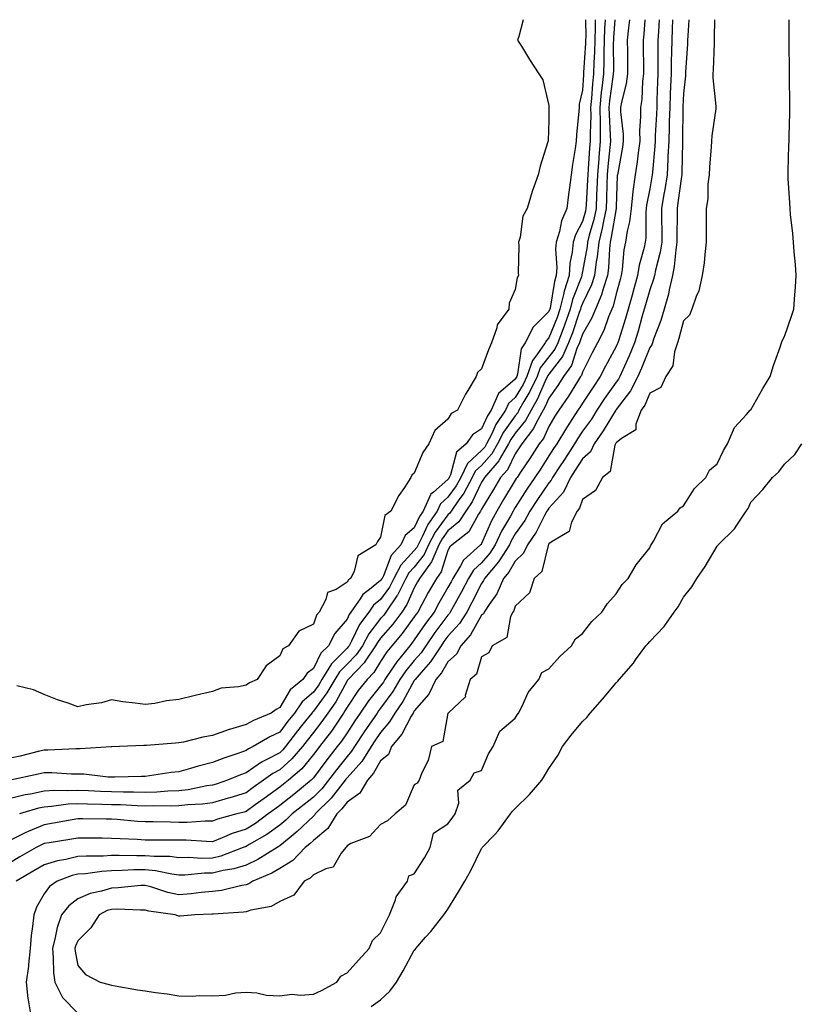
# Model space of a CAD drawing. Units: inches. Extents: x 1002803 to 1005443, y 7334858 to 7337498.
# Drawn here: x 1004411 to 1004642, y 7337205 to 7337498 of the extents above; entities that cross this region are included whole.
import ezdxf

# ---------------------------------------------------------------- set-up
doc = ezdxf.new("R2010")
doc.units = ezdxf.units.IN
doc.header["$MEASUREMENT"] = 0
doc.layers.add('Contour_10027334', color=7, linetype='Continuous', true_color=0x08c0c8)

msp = doc.modelspace()

# ---------------------------------------------------------------- linework, layer by layer
at = {"layer": 'Contour_10027334'}
for points in [[(1004596.54, 7337498, 3225), (1004596.26, 7337493.71, 3225), (1004596.1, 7337491.92, 3225), (1004596.11, 7337489.98, 3225), (1004596.17, 7337483.81, 3225), (1004596.17, 7337481.92, 3225), (1004595.88, 7337479.75, 3225), (1004595.66, 7337474.31, 3225), (1004595.26, 7337471.92, 3225), (1004595.32, 7337469.19, 3225), (1004594.99, 7337464.98, 3225), (1004595.04, 7337461.92, 3225), (1004594.55, 7337458.42, 3225), (1004594.26, 7337455.71, 3225), (1004593.69, 7337451.92, 3225), (1004593.05, 7337446.92, 3225), (1004592.5, 7337441.92, 3225), (1004592.04, 7337437.92, 3225), (1004591.32, 7337435.19, 3225), (1004590.82, 7337431.92, 3225), (1004590.36, 7337429.61, 3225), (1004589.88, 7337423.75, 3225), (1004589.58, 7337421.92, 3225), (1004589.24, 7337420.73, 3225), (1004588.05, 7337416.51, 3225), (1004587.13, 7337412.84, 3225), (1004586.75, 7337411.92, 3225), (1004585.82, 7337409.69, 3225), (1004584.4, 7337405.57, 3225), (1004582.47, 7337401.92, 3225), (1004580.95, 7337399.02, 3225), (1004578.05, 7337393.22, 3225), (1004577.73, 7337392.24, 3225), (1004577.5, 7337391.92, 3225), (1004576.58, 7337390.44, 3225), (1004573.91, 7337386.06, 3225), (1004571, 7337381.92, 3225), (1004569.84, 7337380.13, 3225), (1004568.05, 7337377.09, 3225), (1004566.44, 7337373.54, 3225), (1004565.18, 7337371.92, 3225), (1004562.37, 7337367.6, 3225), (1004559.66, 7337363.54, 3225), (1004558.6, 7337361.92, 3225), (1004558.37, 7337361.59, 3225), (1004558.05, 7337361.09, 3225), (1004554.61, 7337355.35, 3225), (1004552.55, 7337351.92, 3225), (1004550.97, 7337349, 3225), (1004548.05, 7337342.27, 3225), (1004547.92, 7337342.05, 3225), (1004547.76, 7337341.92, 3225), (1004542.63, 7337337.34, 3225), (1004541.81, 7337335.68, 3225), (1004539.51, 7337331.92, 3225), (1004539.02, 7337330.95, 3225), (1004538.05, 7337329.22, 3225), (1004535.37, 7337324.6, 3225), (1004533.91, 7337321.92, 3225), (1004531.42, 7337318.56, 3225), (1004528.05, 7337313.65, 3225), (1004527.32, 7337312.65, 3225), (1004526.7, 7337311.92, 3225), (1004522.83, 7337307.14, 3225), (1004522, 7337305.87, 3225), (1004519.33, 7337301.92, 3225), (1004518.86, 7337301.11, 3225), (1004518.05, 7337300.02, 3225), (1004514.46, 7337295.51, 3225), (1004511.95, 7337291.92, 3225), (1004510.37, 7337289.59, 3225), (1004508.05, 7337286.04, 3225), (1004506.42, 7337283.55, 3225), (1004505.17, 7337281.92, 3225), (1004502.01, 7337277.96, 3225), (1004498.05, 7337272.62, 3225), (1004497.74, 7337272.24, 3225), (1004497.38, 7337271.92, 3225), (1004492.23, 7337267.74, 3225), (1004488.05, 7337264.4, 3225), (1004486.59, 7337263.37, 3225), (1004484.61, 7337261.92, 3225), (1004480.85, 7337259.12, 3225), (1004478.05, 7337257.44, 3225), (1004473.89, 7337256.08, 3225), (1004470.91, 7337254.79, 3225), (1004468.05, 7337253.68, 3225), (1004466.28, 7337253.69, 3225), (1004460.25, 7337254.11, 3225), (1004458.05, 7337254.12, 3225), (1004455.83, 7337254.14, 3225), (1004450.28, 7337254.15, 3225), (1004448.05, 7337254.17, 3225), (1004445.66, 7337254.32, 3225), (1004440.63, 7337254.5, 3225), (1004438.05, 7337254.67, 3225), (1004435.28, 7337254.69, 3225), (1004430.83, 7337254.71, 3225), (1004428.05, 7337254.73, 3225), (1004425.65, 7337254.32, 3225), (1004419.49, 7337253.35, 3225), (1004418.05, 7337253.11, 3225), (1004417.21, 7337252.76, 3225), (1004415.66, 7337251.92, 3225), (1004410.84, 7337249.13, 3225), (1004408.05, 7337247.49, 3225)], [(1004600.79, 7337498, 3226), (1004600.59, 7337494.45, 3226), (1004600.46, 7337491.92, 3226), (1004600.43, 7337489.54, 3226), (1004600.47, 7337484.34, 3226), (1004600.43, 7337481.92, 3226), (1004600.34, 7337479.63, 3226), (1004600.18, 7337474.05, 3226), (1004600.1, 7337471.92, 3226), (1004600.03, 7337469.93, 3226), (1004599.67, 7337463.54, 3226), (1004599.61, 7337461.92, 3226), (1004599.54, 7337460.43, 3226), (1004598.85, 7337452.72, 3226), (1004598.8, 7337451.92, 3226), (1004598.7, 7337451.27, 3226), (1004598.05, 7337447.76, 3226), (1004597.08, 7337442.89, 3226), (1004596.98, 7337441.92, 3226), (1004596.84, 7337440.7, 3226), (1004596.89, 7337433.08, 3226), (1004596.72, 7337431.92, 3226), (1004596.38, 7337430.26, 3226), (1004594.92, 7337425.04, 3226), (1004594.42, 7337421.92, 3226), (1004593, 7337416.96, 3226), (1004592.97, 7337416.84, 3226), (1004591.58, 7337411.92, 3226), (1004590.78, 7337409.19, 3226), (1004588.71, 7337402.58, 3226), (1004588.52, 7337401.92, 3226), (1004588.38, 7337401.59, 3226), (1004588.05, 7337400.88, 3226), (1004584.92, 7337395.05, 3226), (1004583.33, 7337391.92, 3226), (1004581.17, 7337388.8, 3226), (1004578.05, 7337384.01, 3226), (1004577.26, 7337382.71, 3226), (1004576.7, 7337381.92, 3226), (1004574.16, 7337378.03, 3226), (1004573.27, 7337376.7, 3226), (1004570.38, 7337371.92, 3226), (1004569.47, 7337370.5, 3226), (1004568.05, 7337368.33, 3226), (1004565.53, 7337364.44, 3226), (1004563.86, 7337361.92, 3226), (1004561.53, 7337358.45, 3226), (1004558.05, 7337353.02, 3226), (1004557.64, 7337352.34, 3226), (1004557.39, 7337351.92, 3226), (1004556.6, 7337350.47, 3226), (1004554.01, 7337345.96, 3226), (1004552.1, 7337341.92, 3226), (1004550.54, 7337339.43, 3226), (1004548.05, 7337336.59, 3226), (1004545.62, 7337334.35, 3226), (1004544.14, 7337331.92, 3226), (1004542.06, 7337327.91, 3226), (1004539.57, 7337323.44, 3226), (1004538.74, 7337321.92, 3226), (1004538.48, 7337321.5, 3226), (1004538.05, 7337321.03, 3226), (1004534.15, 7337315.82, 3226), (1004531.45, 7337311.92, 3226), (1004530.11, 7337309.85, 3226), (1004528.05, 7337307.54, 3226), (1004525.5, 7337304.46, 3226), (1004523.78, 7337301.92, 3226), (1004521.67, 7337298.3, 3226), (1004518.05, 7337293.36, 3226), (1004517.41, 7337292.56, 3226), (1004516.97, 7337291.92, 3226), (1004514.74, 7337288.61, 3226), (1004513.38, 7337286.59, 3226), (1004510.31, 7337281.92, 3226), (1004509.43, 7337280.54, 3226), (1004508.05, 7337279, 3226), (1004504.9, 7337275.08, 3226), (1004502.53, 7337271.92, 3226), (1004500.55, 7337269.42, 3226), (1004498.05, 7337266.95, 3226), (1004495.27, 7337264.7, 3226), (1004491.79, 7337261.92, 3226), (1004489.89, 7337260.08, 3226), (1004488.05, 7337258.57, 3226), (1004484.18, 7337255.79, 3226), (1004478.94, 7337252.81, 3226), (1004478.05, 7337252.28, 3226), (1004477.79, 7337252.19, 3226), (1004477.17, 7337251.92, 3226), (1004470.58, 7337249.39, 3226), (1004468.05, 7337248.77, 3226), (1004464.85, 7337248.72, 3226), (1004461.02, 7337248.95, 3226), (1004458.05, 7337248.89, 3226), (1004455.36, 7337249.23, 3226), (1004450.74, 7337249.23, 3226), (1004448.05, 7337249.5, 3226), (1004445.59, 7337249.46, 3226), (1004440.35, 7337249.62, 3226), (1004438.05, 7337249.57, 3226), (1004435.54, 7337249.42, 3226), (1004430.54, 7337249.42, 3226), (1004428.05, 7337249.24, 3226), (1004424.51, 7337248.39, 3226), (1004421.99, 7337247.98, 3226), (1004418.05, 7337246.8, 3226), (1004414.96, 7337245.01, 3226), (1004409.74, 7337241.92, 3226)], [(1004587.62, 7337498, 3223), (1004587.26, 7337492.72, 3223), (1004587.23, 7337491.92, 3223), (1004587.21, 7337491.08, 3223), (1004587.23, 7337482.75, 3223), (1004587.2, 7337481.92, 3223), (1004587.1, 7337480.97, 3223), (1004586.12, 7337473.86, 3223), (1004585.92, 7337471.92, 3223), (1004585.95, 7337469.82, 3223), (1004586.31, 7337463.66, 3223), (1004586.34, 7337461.92, 3223), (1004586.17, 7337460.05, 3223), (1004585.59, 7337454.39, 3223), (1004585.38, 7337451.92, 3223), (1004585.27, 7337449.14, 3223), (1004585.17, 7337444.8, 3223), (1004585.05, 7337441.92, 3223), (1004584.25, 7337438.12, 3223), (1004583.91, 7337436.06, 3223), (1004582.93, 7337431.92, 3223), (1004582.43, 7337427.54, 3223), (1004582.15, 7337426.02, 3223), (1004581.62, 7337421.92, 3223), (1004580.74, 7337419.23, 3223), (1004578.05, 7337413.69, 3223), (1004577.56, 7337412.41, 3223), (1004577.43, 7337411.92, 3223), (1004577.09, 7337410.96, 3223), (1004575.05, 7337404.92, 3223), (1004573.91, 7337401.92, 3223), (1004572.08, 7337397.88, 3223), (1004568.05, 7337392.68, 3223), (1004567.72, 7337392.25, 3223), (1004567.6, 7337391.92, 3223), (1004567.18, 7337391.06, 3223), (1004564.66, 7337385.3, 3223), (1004562.75, 7337381.92, 3223), (1004561.11, 7337378.86, 3223), (1004558.05, 7337375.12, 3223), (1004556.72, 7337373.25, 3223), (1004556.03, 7337371.92, 3223), (1004553.27, 7337367.14, 3223), (1004553.13, 7337366.85, 3223), (1004548.91, 7337361.92, 3223), (1004548.59, 7337361.38, 3223), (1004548.05, 7337360.49, 3223), (1004545.29, 7337354.69, 3223), (1004543.38, 7337351.92, 3223), (1004541.25, 7337348.72, 3223), (1004538.05, 7337346.05, 3223), (1004536.3, 7337343.67, 3223), (1004535.38, 7337341.92, 3223), (1004533.22, 7337337.09, 3223), (1004533.14, 7337336.83, 3223), (1004529.56, 7337331.92, 3223), (1004529.02, 7337330.96, 3223), (1004528.05, 7337329.16, 3223), (1004525.83, 7337324.14, 3223), (1004524.33, 7337321.92, 3223), (1004521.64, 7337318.33, 3223), (1004518.05, 7337314.14, 3223), (1004517.08, 7337312.89, 3223), (1004516.56, 7337311.92, 3223), (1004513.43, 7337307.3, 3223), (1004513.14, 7337306.83, 3223), (1004508.38, 7337301.92, 3223), (1004508.24, 7337301.73, 3223), (1004508.05, 7337301.47, 3223), (1004504.69, 7337295.27, 3223), (1004502.3, 7337291.92, 3223), (1004500.58, 7337289.39, 3223), (1004498.05, 7337286.15, 3223), (1004496.18, 7337283.79, 3223), (1004494.77, 7337281.92, 3223), (1004491.68, 7337278.28, 3223), (1004488.05, 7337275.06, 3223), (1004486, 7337273.97, 3223), (1004483.21, 7337271.92, 3223), (1004480.18, 7337269.79, 3223), (1004478.05, 7337268.24, 3223), (1004473.23, 7337266.75, 3223), (1004472.76, 7337266.63, 3223), (1004468.05, 7337265.27, 3223), (1004465.1, 7337264.87, 3223), (1004460.76, 7337264.63, 3223), (1004458.05, 7337264.3, 3223), (1004455.75, 7337264.22, 3223), (1004450.42, 7337264.29, 3223), (1004448.05, 7337264.22, 3223), (1004445.69, 7337264.29, 3223), (1004440.74, 7337264.61, 3223), (1004438.05, 7337264.68, 3223), (1004435.2, 7337264.77, 3223), (1004430.95, 7337264.82, 3223), (1004428.05, 7337264.91, 3223), (1004425.19, 7337264.78, 3223), (1004420.23, 7337264.1, 3223), (1004418.05, 7337263.98, 3223), (1004416.36, 7337263.6, 3223), (1004410.74, 7337261.92, 3223)], [(1004604.83, 7337498, 3227), (1004604.74, 7337495.23, 3227), (1004604.58, 7337491.92, 3227), (1004604.53, 7337488.4, 3227), (1004604.43, 7337485.54, 3227), (1004604.38, 7337481.92, 3227), (1004604.23, 7337478.1, 3227), (1004604.12, 7337475.84, 3227), (1004603.98, 7337471.92, 3227), (1004603.85, 7337467.72, 3227), (1004603.83, 7337466.14, 3227), (1004603.69, 7337461.92, 3227), (1004603.46, 7337457.33, 3227), (1004603.44, 7337456.53, 3227), (1004603.19, 7337451.92, 3227), (1004602.49, 7337447.48, 3227), (1004602.24, 7337446.11, 3227), (1004601.56, 7337441.92, 3227), (1004601.56, 7337438.41, 3227), (1004601.58, 7337435.45, 3227), (1004601.58, 7337431.92, 3227), (1004601.09, 7337428.88, 3227), (1004599.71, 7337423.58, 3227), (1004599.4, 7337421.92, 3227), (1004599.13, 7337420.83, 3227), (1004598.05, 7337417.74, 3227), (1004596.76, 7337413.21, 3227), (1004596.39, 7337411.92, 3227), (1004595.73, 7337409.59, 3227), (1004594.57, 7337405.39, 3227), (1004593.54, 7337401.92, 3227), (1004591.93, 7337398.05, 3227), (1004590.01, 7337393.88, 3227), (1004589.14, 7337391.92, 3227), (1004588.77, 7337391.19, 3227), (1004588.05, 7337390.25, 3227), (1004584.6, 7337385.37, 3227), (1004582.33, 7337381.92, 3227), (1004580.69, 7337379.29, 3227), (1004578.05, 7337375.67, 3227), (1004576.56, 7337373.42, 3227), (1004575.65, 7337371.92, 3227), (1004572.66, 7337367.31, 3227), (1004571.18, 7337365.05, 3227), (1004569.13, 7337361.92, 3227), (1004568.78, 7337361.18, 3227), (1004568.05, 7337360.37, 3227), (1004564.63, 7337355.34, 3227), (1004562.42, 7337351.92, 3227), (1004560.86, 7337349.11, 3227), (1004558.05, 7337345.17, 3227), (1004556.87, 7337343.11, 3227), (1004556.3, 7337341.92, 3227), (1004553.32, 7337337.19, 3227), (1004553.12, 7337336.85, 3227), (1004548.93, 7337331.92, 3227), (1004548.66, 7337331.31, 3227), (1004548.05, 7337330.46, 3227), (1004545.18, 7337324.79, 3227), (1004543.62, 7337321.92, 3227), (1004541.47, 7337318.5, 3227), (1004538.05, 7337314.75, 3227), (1004536.84, 7337313.13, 3227), (1004536, 7337311.92, 3227), (1004532.87, 7337307.09, 3227), (1004530.05, 7337303.92, 3227), (1004528.3, 7337301.92, 3227), (1004528.23, 7337301.74, 3227), (1004528.05, 7337301.54, 3227), (1004524.67, 7337295.3, 3227), (1004522.28, 7337291.92, 3227), (1004520.71, 7337289.26, 3227), (1004518.05, 7337286.15, 3227), (1004516.35, 7337283.62, 3227), (1004515.23, 7337281.92, 3227), (1004512.44, 7337277.53, 3227), (1004508.05, 7337272.61, 3227), (1004507.74, 7337272.23, 3227), (1004507.51, 7337271.92, 3227), (1004505.45, 7337269.32, 3227), (1004503.36, 7337266.6, 3227), (1004498.61, 7337261.92, 3227), (1004498.39, 7337261.57, 3227), (1004498.05, 7337261.29, 3227), (1004493.28, 7337256.69, 3227), (1004490.83, 7337254.7, 3227), (1004488.05, 7337252.41, 3227), (1004487.77, 7337252.21, 3227), (1004487.26, 7337251.92, 3227), (1004481.57, 7337248.4, 3227), (1004478.05, 7337246.73, 3227), (1004474.37, 7337245.61, 3227), (1004471.24, 7337245.11, 3227), (1004468.05, 7337244.33, 3227), (1004465.68, 7337244.29, 3227), (1004459.89, 7337243.76, 3227), (1004458.05, 7337243.73, 3227), (1004455.99, 7337243.99, 3227), (1004451.17, 7337245.05, 3227), (1004448.05, 7337245.36, 3227), (1004444.67, 7337245.3, 3227), (1004441.21, 7337245.08, 3227), (1004438.05, 7337245.02, 3227), (1004435.13, 7337244.84, 3227), (1004430.3, 7337244.17, 3227), (1004428.05, 7337244.01, 3227), (1004426.37, 7337243.59, 3227), (1004421.91, 7337241.92, 3227), (1004419.65, 7337240.32, 3227), (1004418.05, 7337238.17, 3227), (1004415.74, 7337234.24, 3227), (1004414.97, 7337231.92, 3227), (1004414.61, 7337228.49, 3227), (1004414.19, 7337225.78, 3227), (1004413.84, 7337221.92, 3227), (1004413.33, 7337217.2, 3227), (1004413.34, 7337216.63, 3227), (1004412.65, 7337211.92, 3227), (1004413.17, 7337207.04, 3227), (1004413.29, 7337206.68, 3227), (1004414.05, 7337201.92, 3227)], [(1004609.66, 7337498, 3228), (1004609.35, 7337493.22, 3228), (1004609.3, 7337491.92, 3228), (1004609.24, 7337490.73, 3228), (1004608.65, 7337482.52, 3228), (1004608.62, 7337481.92, 3228), (1004608.62, 7337481.35, 3228), (1004608.05, 7337476.03, 3228), (1004607.87, 7337472.1, 3228), (1004607.86, 7337471.92, 3228), (1004607.85, 7337471.72, 3228), (1004607.78, 7337462.2, 3228), (1004607.77, 7337461.92, 3228), (1004607.75, 7337461.62, 3228), (1004607.6, 7337452.37, 3228), (1004607.57, 7337451.92, 3228), (1004607.48, 7337451.35, 3228), (1004606.43, 7337443.54, 3228), (1004606.17, 7337441.92, 3228), (1004606.17, 7337440.04, 3228), (1004606.13, 7337433.84, 3228), (1004606.13, 7337431.92, 3228), (1004605.76, 7337429.63, 3228), (1004605.34, 7337424.63, 3228), (1004604.83, 7337421.92, 3228), (1004603.81, 7337417.69, 3228), (1004603.6, 7337416.38, 3228), (1004602.32, 7337411.92, 3228), (1004601.34, 7337408.62, 3228), (1004599.2, 7337403.07, 3228), (1004598.81, 7337401.92, 3228), (1004598.62, 7337401.35, 3228), (1004598.05, 7337400.6, 3228), (1004595.57, 7337394.4, 3228), (1004594.48, 7337391.92, 3228), (1004592.32, 7337387.65, 3228), (1004588.05, 7337382.09, 3228), (1004587.93, 7337381.92, 3228), (1004587.75, 7337381.61, 3228), (1004584.21, 7337375.75, 3228), (1004581.5, 7337371.92, 3228), (1004580.43, 7337369.54, 3228), (1004578.05, 7337367.49, 3228), (1004575.86, 7337364.11, 3228), (1004574.44, 7337361.92, 3228), (1004572.37, 7337357.6, 3228), (1004568.05, 7337352.78, 3228), (1004567.7, 7337352.27, 3228), (1004567.47, 7337351.92, 3228), (1004566.76, 7337350.63, 3228), (1004564.26, 7337345.7, 3228), (1004561.69, 7337341.92, 3228), (1004560.55, 7337339.42, 3228), (1004558.05, 7337337.03, 3228), (1004556.18, 7337333.79, 3228), (1004554.59, 7337331.92, 3228), (1004552.61, 7337327.36, 3228), (1004550.3, 7337324.17, 3228), (1004548.83, 7337321.92, 3228), (1004548.58, 7337321.39, 3228), (1004548.05, 7337321, 3228), (1004544.77, 7337315.2, 3228), (1004541.84, 7337311.92, 3228), (1004540.58, 7337309.39, 3228), (1004538.05, 7337307.09, 3228), (1004536.13, 7337303.84, 3228), (1004534.45, 7337301.92, 3228), (1004532.41, 7337297.56, 3228), (1004528.05, 7337292.54, 3228), (1004527.84, 7337292.13, 3228), (1004527.68, 7337291.92, 3228), (1004527.15, 7337291.02, 3228), (1004524.34, 7337285.63, 3228), (1004521.27, 7337281.92, 3228), (1004520.34, 7337279.64, 3228), (1004518.05, 7337277.69, 3228), (1004515.94, 7337274.03, 3228), (1004514.1, 7337271.92, 3228), (1004511.89, 7337268.08, 3228), (1004508.05, 7337265.42, 3228), (1004506.54, 7337263.44, 3228), (1004504.99, 7337261.92, 3228), (1004502.35, 7337257.63, 3228), (1004498.05, 7337254.05, 3228), (1004496.97, 7337253, 3228), (1004495.63, 7337251.92, 3228), (1004491.9, 7337248.07, 3228), (1004488.05, 7337245.68, 3228), (1004485.66, 7337244.31, 3228), (1004480.01, 7337241.92, 3228), (1004478.85, 7337241.11, 3228), (1004478.05, 7337240.83, 3228), (1004476.75, 7337240.62, 3228), (1004470.76, 7337239.21, 3228), (1004468.05, 7337238.84, 3228), (1004464.7, 7337238.57, 3228), (1004461.77, 7337238.2, 3228), (1004458.05, 7337237.92, 3228), (1004454.76, 7337238.62, 3228), (1004449.73, 7337240.24, 3228), (1004448.05, 7337240.67, 3228), (1004446.76, 7337240.63, 3228), (1004440.01, 7337239.95, 3228), (1004438.05, 7337239.9, 3228), (1004435.11, 7337238.98, 3228), (1004431.7, 7337238.27, 3228), (1004428.05, 7337236.71, 3228), (1004425.34, 7337234.62, 3228), (1004423.19, 7337231.92, 3228), (1004421.85, 7337228.13, 3228), (1004421.35, 7337225.22, 3228), (1004420.46, 7337221.92, 3228), (1004420.74, 7337219.24, 3228), (1004420.84, 7337214.71, 3228), (1004421.17, 7337211.92, 3228), (1004423.45, 7337207.32, 3228), (1004428.05, 7337202.72, 3228)], [(1004617.33, 7337498, 3229), (1004617.23, 7337492.75, 3229), (1004617.19, 7337491.92, 3229), (1004617.14, 7337491.02, 3229), (1004616.9, 7337483.07, 3229), (1004616.83, 7337481.92, 3229), (1004616.83, 7337480.7, 3229), (1004617.69, 7337472.28, 3229), (1004617.69, 7337471.92, 3229), (1004617.65, 7337471.52, 3229), (1004616.52, 7337463.45, 3229), (1004616.4, 7337461.92, 3229), (1004616.29, 7337460.16, 3229), (1004615.78, 7337454.19, 3229), (1004615.65, 7337451.92, 3229), (1004615.29, 7337449.16, 3229), (1004615.26, 7337444.72, 3229), (1004614.77, 7337441.92, 3229), (1004614.77, 7337438.64, 3229), (1004614.84, 7337435.13, 3229), (1004614.85, 7337431.92, 3229), (1004614.37, 7337428.24, 3229), (1004614.22, 7337425.75, 3229), (1004613.64, 7337421.92, 3229), (1004612.6, 7337417.36, 3229), (1004611.81, 7337415.68, 3229), (1004610.53, 7337411.92, 3229), (1004609.81, 7337410.17, 3229), (1004608.05, 7337408.54, 3229), (1004606.73, 7337403.24, 3229), (1004606.28, 7337401.92, 3229), (1004605.39, 7337399.26, 3229), (1004604.86, 7337395.11, 3229), (1004602.8, 7337391.92, 3229), (1004601.3, 7337388.67, 3229), (1004598.05, 7337386.96, 3229), (1004596.57, 7337383.41, 3229), (1004595.49, 7337381.92, 3229), (1004593.91, 7337377.77, 3229), (1004593.91, 7337376.06, 3229), (1004589.61, 7337373.48, 3229), (1004588.05, 7337372.23, 3229), (1004587.93, 7337372.04, 3229), (1004587.85, 7337371.92, 3229), (1004587.69, 7337371.56, 3229), (1004586.28, 7337363.68, 3229), (1004583.97, 7337361.92, 3229), (1004581.95, 7337358.02, 3229), (1004578.05, 7337355.38, 3229), (1004577.19, 7337352.78, 3229), (1004576.46, 7337351.92, 3229), (1004574.76, 7337348.63, 3229), (1004574.06, 7337345.91, 3229), (1004569.06, 7337342.93, 3229), (1004568.05, 7337342.16, 3229), (1004567.97, 7337342, 3229), (1004567.91, 7337341.92, 3229), (1004567.8, 7337341.67, 3229), (1004565.95, 7337334.02, 3229), (1004563.7, 7337331.92, 3229), (1004562.29, 7337327.68, 3229), (1004558.05, 7337323.67, 3229), (1004557.62, 7337322.34, 3229), (1004557.35, 7337321.92, 3229), (1004556.69, 7337320.57, 3229), (1004555.57, 7337314.41, 3229), (1004551.23, 7337311.92, 3229), (1004550.16, 7337309.81, 3229), (1004548.05, 7337308.65, 3229), (1004546.49, 7337303.49, 3229), (1004544.66, 7337301.92, 3229), (1004543.21, 7337297.08, 3229), (1004543.24, 7337296.73, 3229), (1004538.09, 7337291.92, 3229), (1004538.09, 7337291.89, 3229), (1004538.05, 7337291.85, 3229), (1004536.55, 7337283.43, 3229), (1004533.14, 7337281.92, 3229), (1004532.16, 7337277.8, 3229), (1004530.3, 7337274.17, 3229), (1004529.47, 7337271.92, 3229), (1004528.93, 7337271.05, 3229), (1004528.05, 7337270.53, 3229), (1004525.42, 7337264.55, 3229), (1004522.38, 7337261.92, 3229), (1004520.04, 7337259.92, 3229), (1004518.05, 7337258.83, 3229), (1004514.71, 7337255.26, 3229), (1004509.23, 7337253.1, 3229), (1004508.05, 7337252.46, 3229), (1004507.87, 7337252.1, 3229), (1004507.65, 7337251.92, 3229), (1004506.35, 7337250.23, 3229), (1004503.91, 7337246.06, 3229), (1004501.74, 7337245.62, 3229), (1004498.05, 7337243.81, 3229), (1004497.12, 7337242.84, 3229), (1004495.34, 7337241.92, 3229), (1004492.22, 7337237.75, 3229), (1004488.05, 7337235.94, 3229), (1004485.52, 7337234.44, 3229), (1004479.43, 7337233.3, 3229), (1004478.05, 7337232.81, 3229), (1004477.28, 7337232.69, 3229), (1004468.26, 7337232.13, 3229), (1004468.05, 7337232.1, 3229), (1004467.88, 7337232.09, 3229), (1004462.77, 7337231.92, 3229), (1004458.46, 7337231.51, 3229), (1004458.05, 7337231.52, 3229), (1004457.73, 7337231.6, 3229), (1004456.94, 7337231.92, 3229), (1004449.17, 7337233.04, 3229), (1004448.05, 7337233.33, 3229), (1004446.68, 7337233.29, 3229), (1004439.75, 7337233.61, 3229), (1004438.05, 7337233.57, 3229), (1004436.79, 7337233.18, 3229), (1004434.36, 7337231.92, 3229), (1004431.94, 7337228.03, 3229), (1004428.05, 7337224.25, 3229), (1004427.34, 7337222.64, 3229), (1004427.14, 7337221.92, 3229), (1004427.23, 7337221.09, 3229), (1004428.05, 7337216.85, 3229), (1004430.33, 7337214.2, 3229), (1004434.64, 7337211.92, 3229), (1004437.4, 7337211.27, 3229), (1004438.05, 7337211, 3229), (1004439.14, 7337210.82, 3229), (1004445.81, 7337209.68, 3229), (1004448.05, 7337209.32, 3229), (1004451.1, 7337208.88, 3229), (1004454.55, 7337208.42, 3229), (1004458.05, 7337207.9, 3229), (1004462.16, 7337207.8, 3229), (1004464.13, 7337208, 3229), (1004468.05, 7337207.89, 3229), (1004471.95, 7337208.03, 3229), (1004474.87, 7337208.74, 3229), (1004478.05, 7337208.9, 3229), (1004481.24, 7337208.72, 3229), (1004484.13, 7337208.01, 3229), (1004488.05, 7337207.86, 3229), (1004491.65, 7337208.31, 3229), (1004494.2, 7337208.08, 3229), (1004498.05, 7337208.4, 3229)], [(1004578.98, 7337498, 3220), (1004579.01, 7337492.88, 3220), (1004578.98, 7337491.92, 3220), (1004578.96, 7337491.02, 3220), (1004578.39, 7337482.26, 3220), (1004578.38, 7337481.92, 3220), (1004578.34, 7337481.62, 3220), (1004578.05, 7337477.01, 3220), (1004577.09, 7337472.88, 3220), (1004577.01, 7337471.92, 3220), (1004576.96, 7337470.83, 3220), (1004576.23, 7337463.74, 3220), (1004576.14, 7337461.92, 3220), (1004575.86, 7337459.73, 3220), (1004575.06, 7337454.91, 3220), (1004574.72, 7337451.92, 3220), (1004574.22, 7337448.09, 3220), (1004573.92, 7337446.05, 3220), (1004573.41, 7337441.92, 3220), (1004571.8, 7337438.17, 3220), (1004571.18, 7337435.05, 3220), (1004570.22, 7337431.92, 3220), (1004570.03, 7337429.93, 3220), (1004570.42, 7337424.29, 3220), (1004570.26, 7337421.92, 3220), (1004569.74, 7337420.23, 3220), (1004568.39, 7337412.27, 3220), (1004568.3, 7337411.92, 3220), (1004568.24, 7337411.73, 3220), (1004568.05, 7337411.26, 3220), (1004563.37, 7337406.6, 3220), (1004561, 7337401.92, 3220), (1004559.8, 7337400.17, 3220), (1004558.72, 7337392.59, 3220), (1004558.49, 7337391.92, 3220), (1004558.34, 7337391.63, 3220), (1004558.05, 7337391.14, 3220), (1004553.1, 7337386.87, 3220), (1004550.91, 7337381.92, 3220), (1004549.77, 7337380.21, 3220), (1004548.05, 7337376.39, 3220), (1004545.38, 7337374.59, 3220), (1004543.48, 7337371.92, 3220), (1004540.55, 7337369.42, 3220), (1004538.81, 7337362.68, 3220), (1004538.45, 7337361.92, 3220), (1004538.31, 7337361.66, 3220), (1004538.05, 7337361.3, 3220), (1004533.73, 7337357.6, 3220), (1004532.95, 7337357.01, 3220), (1004532.9, 7337356.78, 3220), (1004530.67, 7337351.92, 3220), (1004529.59, 7337350.37, 3220), (1004528.05, 7337346.96, 3220), (1004525.3, 7337344.67, 3220), (1004524.03, 7337341.92, 3220), (1004521.18, 7337338.79, 3220), (1004518.87, 7337332.74, 3220), (1004518.45, 7337331.92, 3220), (1004518.31, 7337331.66, 3220), (1004518.05, 7337331.3, 3220), (1004514.78, 7337328.65, 3220), (1004512.8, 7337327.17, 3220), (1004511.99, 7337325.86, 3220), (1004509.21, 7337321.92, 3220), (1004508.71, 7337321.25, 3220), (1004508.05, 7337319.85, 3220), (1004504.4, 7337315.57, 3220), (1004502.59, 7337311.92, 3220), (1004500.31, 7337309.67, 3220), (1004498.05, 7337305.19, 3220), (1004496.16, 7337303.81, 3220), (1004494.95, 7337301.92, 3220), (1004491.17, 7337298.8, 3220), (1004488.05, 7337293.53, 3220), (1004487, 7337292.98, 3220), (1004485.52, 7337291.92, 3220), (1004480.25, 7337289.72, 3220), (1004478.05, 7337288.5, 3220), (1004473.16, 7337287.02, 3220), (1004472.99, 7337286.98, 3220), (1004468.05, 7337285.24, 3220), (1004465.21, 7337284.76, 3220), (1004459.42, 7337283.29, 3220), (1004458.05, 7337283.02, 3220), (1004457.03, 7337282.93, 3220), (1004448.43, 7337282.31, 3220), (1004448.05, 7337282.27, 3220), (1004447.7, 7337282.27, 3220), (1004440.44, 7337281.92, 3220), (1004438.14, 7337281.83, 3220), (1004438.05, 7337281.83, 3220)], [(1004584.77, 7337498, 3222), (1004584.58, 7337495.38, 3222), (1004584.49, 7337491.92, 3222), (1004584.37, 7337488.24, 3222), (1004584.38, 7337485.59, 3222), (1004584.26, 7337481.92, 3222), (1004583.81, 7337477.68, 3222), (1004583.63, 7337476.34, 3222), (1004583.2, 7337471.92, 3222), (1004583.26, 7337467.12, 3222), (1004583.27, 7337466.7, 3222), (1004583.34, 7337461.92, 3222), (1004582.92, 7337457.05, 3222), (1004582.9, 7337456.78, 3222), (1004582.5, 7337451.92, 3222), (1004582.34, 7337447.64, 3222), (1004582.24, 7337446.11, 3222), (1004582.06, 7337441.92, 3222), (1004581.37, 7337438.6, 3222), (1004580.05, 7337433.93, 3222), (1004579.58, 7337431.92, 3222), (1004579.43, 7337430.54, 3222), (1004578.05, 7337423.14, 3222), (1004577.83, 7337422.14, 3222), (1004577.81, 7337421.92, 3222), (1004577.7, 7337421.57, 3222), (1004575.12, 7337414.84, 3222), (1004574.4, 7337411.92, 3222), (1004572.72, 7337407.25, 3222), (1004572.28, 7337406.15, 3222), (1004570.67, 7337401.92, 3222), (1004569.86, 7337400.11, 3222), (1004568.05, 7337397.78, 3222), (1004565.47, 7337394.5, 3222), (1004564.56, 7337391.92, 3222), (1004562.44, 7337387.52, 3222), (1004560.64, 7337384.5, 3222), (1004559.17, 7337381.92, 3222), (1004558.78, 7337381.19, 3222), (1004558.05, 7337380.3, 3222), (1004554.56, 7337375.4, 3222), (1004552.78, 7337371.92, 3222), (1004551.05, 7337368.92, 3222), (1004548.05, 7337365.53, 3222), (1004546.16, 7337363.81, 3222), (1004545.25, 7337361.92, 3222), (1004542.75, 7337357.23, 3222), (1004541.11, 7337354.98, 3222), (1004539.01, 7337351.92, 3222), (1004538.63, 7337351.35, 3222), (1004538.05, 7337350.87, 3222), (1004534.25, 7337345.72, 3222), (1004532.28, 7337341.92, 3222), (1004530.97, 7337339.01, 3222), (1004528.05, 7337335.32, 3222), (1004526.41, 7337333.56, 3222), (1004525.56, 7337331.92, 3222), (1004523.02, 7337326.94, 3222), (1004522.89, 7337326.76, 3222), (1004519.61, 7337321.92, 3222), (1004518.95, 7337321.03, 3222), (1004518.05, 7337319.98, 3222), (1004514.53, 7337315.44, 3222), (1004512.62, 7337311.92, 3222), (1004510.77, 7337309.2, 3222), (1004508.05, 7337306.4, 3222), (1004505.79, 7337304.18, 3222), (1004504.43, 7337301.92, 3222), (1004502.08, 7337297.89, 3222), (1004498.05, 7337292.47, 3222), (1004497.76, 7337292.21, 3222), (1004497.56, 7337291.92, 3222), (1004495.75, 7337289.62, 3222), (1004493.36, 7337286.6, 3222), (1004489.8, 7337281.92, 3222), (1004489, 7337280.97, 3222), (1004488.05, 7337280.13, 3222), (1004484.22, 7337278.09, 3222), (1004482.63, 7337277.34, 3222), (1004478.05, 7337274.18, 3222), (1004476.39, 7337273.58, 3222), (1004472.54, 7337271.92, 3222), (1004469.17, 7337270.79, 3222), (1004468.05, 7337270.47, 3222)], [(1004591.97, 7337498, 3224), (1004591.7, 7337495.57, 3224), (1004591.37, 7337491.92, 3224), (1004591.39, 7337488.58, 3224), (1004591.4, 7337485.27, 3224), (1004591.43, 7337481.92, 3224), (1004591.03, 7337478.95, 3224), (1004589.61, 7337473.49, 3224), (1004589.35, 7337471.92, 3224), (1004589.38, 7337470.59, 3224), (1004590.11, 7337463.99, 3224), (1004590.15, 7337461.92, 3224), (1004589.89, 7337460.08, 3224), (1004588.5, 7337452.37, 3224), (1004588.43, 7337451.92, 3224), (1004588.39, 7337451.58, 3224), (1004588.05, 7337442.37, 3224), (1004588.04, 7337441.93, 3224), (1004588.04, 7337441.91, 3224), (1004586.61, 7337433.35, 3224), (1004586.28, 7337431.92, 3224), (1004586.06, 7337429.92, 3224), (1004585.74, 7337424.23, 3224), (1004585.44, 7337421.92, 3224), (1004584.16, 7337418.03, 3224), (1004583.71, 7337416.25, 3224), (1004581.92, 7337411.92, 3224), (1004580.77, 7337409.19, 3224), (1004578.05, 7337404.52, 3224), (1004577.4, 7337402.58, 3224), (1004577.14, 7337401.92, 3224), (1004576.4, 7337400.27, 3224), (1004574.75, 7337395.23, 3224), (1004572.4, 7337391.92, 3224), (1004570.72, 7337389.25, 3224), (1004568.05, 7337385.53, 3224), (1004566.95, 7337383.02, 3224), (1004566.33, 7337381.92, 3224), (1004564.32, 7337378.19, 3224), (1004563.53, 7337376.44, 3224), (1004560.01, 7337371.92, 3224), (1004559.24, 7337370.73, 3224), (1004558.05, 7337368.94, 3224), (1004555.73, 7337364.25, 3224), (1004553.72, 7337361.92, 3224), (1004551.6, 7337358.37, 3224), (1004548.05, 7337352.47, 3224), (1004547.87, 7337352.1, 3224), (1004547.75, 7337351.92, 3224), (1004547.16, 7337351.03, 3224), (1004544.22, 7337345.75, 3224), (1004539.27, 7337341.92, 3224), (1004538.63, 7337341.34, 3224), (1004538.05, 7337340.18, 3224), (1004536.06, 7337333.91, 3224), (1004534.6, 7337331.92, 3224), (1004532.22, 7337327.75, 3224), (1004530.31, 7337324.18, 3224), (1004529.08, 7337321.92, 3224), (1004528.64, 7337321.33, 3224), (1004528.05, 7337320.47, 3224), (1004524.43, 7337315.54, 3224), (1004521.36, 7337311.92, 3224), (1004519.88, 7337310.09, 3224), (1004518.05, 7337307.27, 3224), (1004516.01, 7337303.97, 3224), (1004514.03, 7337301.92, 3224), (1004511.39, 7337298.58, 3224), (1004508.05, 7337293.67, 3224), (1004507.43, 7337292.54, 3224), (1004507, 7337291.92, 3224), (1004504.78, 7337288.65, 3224), (1004503.41, 7337286.56, 3224), (1004499.85, 7337281.92, 3224), (1004499.05, 7337280.92, 3224), (1004498.05, 7337279.57, 3224), (1004494.59, 7337275.37, 3224), (1004490.63, 7337271.92, 3224), (1004489.2, 7337270.77, 3224), (1004488.05, 7337269.84, 3224), (1004483.41, 7337266.56, 3224), (1004480.74, 7337264.6, 3224), (1004478.05, 7337262.65, 3224), (1004477.49, 7337262.48, 3224), (1004475.34, 7337261.92, 3224), (1004469.6, 7337260.36, 3224), (1004468.05, 7337259.77, 3224)], [(1004560.37, 7337498, 3219), (1004559.11, 7337492.99, 3219), (1004558.73, 7337491.92, 3219), (1004559.88, 7337490.09, 3219), (1004562.28, 7337486.15, 3219), (1004565.1, 7337481.92, 3219), (1004566.24, 7337480.11, 3219), (1004568.05, 7337472.53, 3219), (1004568.08, 7337471.95, 3219), (1004568.08, 7337471.89, 3219), (1004568.05, 7337468.03, 3219), (1004567.86, 7337462.1, 3219), (1004567.85, 7337461.92, 3219), (1004567.78, 7337461.65, 3219), (1004565.47, 7337454.49, 3219), (1004564.84, 7337451.92, 3219), (1004563.07, 7337446.94, 3219), (1004563.06, 7337446.91, 3219), (1004561.59, 7337441.92, 3219), (1004560.35, 7337439.62, 3219), (1004559.51, 7337433.38, 3219), (1004559.05, 7337431.92, 3219), (1004559.17, 7337430.8, 3219), (1004558.91, 7337422.78, 3219), (1004559.05, 7337421.92, 3219), (1004558.65, 7337421.32, 3219), (1004558.05, 7337417.79, 3219), (1004556.22, 7337413.75, 3219), (1004556.14, 7337411.92, 3219), (1004552.68, 7337407.3, 3219), (1004552.56, 7337406.43, 3219), (1004550.95, 7337401.92, 3219), (1004550.06, 7337399.9, 3219), (1004548.05, 7337394.19, 3219), (1004546.83, 7337393.14, 3219), (1004546.42, 7337391.92, 3219), (1004543.97, 7337387.83, 3219), (1004543.25, 7337386.72, 3219), (1004540.91, 7337381.92, 3219), (1004539.05, 7337380.92, 3219), (1004538.05, 7337379.22, 3219), (1004534.12, 7337375.85, 3219), (1004532.38, 7337371.92, 3219), (1004530.63, 7337369.35, 3219), (1004528.05, 7337363.24, 3219), (1004527.32, 7337362.66, 3219), (1004527.04, 7337361.92, 3219), (1004525.13, 7337359, 3219), (1004523.41, 7337356.55, 3219), (1004521.06, 7337351.92, 3219), (1004519.3, 7337350.67, 3219), (1004518.05, 7337344.17, 3219), (1004517.1, 7337342.87, 3219), (1004516.58, 7337341.92, 3219), (1004511.31, 7337338.65, 3219), (1004510.13, 7337334, 3219), (1004509.08, 7337331.92, 3219), (1004508.49, 7337331.49, 3219), (1004508.05, 7337330.77, 3219), (1004504.81, 7337328.68, 3219), (1004502.27, 7337327.7, 3219), (1004501.8, 7337325.67, 3219), (1004499.79, 7337321.92, 3219), (1004499.02, 7337320.96, 3219), (1004498.05, 7337318.37, 3219), (1004493.69, 7337316.28, 3219), (1004490.64, 7337311.92, 3219), (1004489.01, 7337310.96, 3219), (1004488.05, 7337308.89, 3219), (1004483.99, 7337305.98, 3219), (1004481.35, 7337301.92, 3219), (1004479.08, 7337300.89, 3219), (1004478.05, 7337300.2, 3219)], [(1004581.84, 7337498, 3221), (1004581.85, 7337495.72, 3221), (1004581.73, 7337491.92, 3221), (1004581.62, 7337488.35, 3221), (1004581.43, 7337485.3, 3221), (1004581.32, 7337481.92, 3221), (1004581.01, 7337478.96, 3221), (1004580.73, 7337474.6, 3221), (1004580.46, 7337471.92, 3221), (1004580.49, 7337469.48, 3221), (1004580.32, 7337464.18, 3221), (1004580.34, 7337461.92, 3221), (1004580.16, 7337459.81, 3221), (1004579.78, 7337453.64, 3221), (1004579.63, 7337451.92, 3221), (1004579.57, 7337450.4, 3221), (1004579.12, 7337442.99, 3221), (1004579.08, 7337441.92, 3221), (1004578.9, 7337441.07, 3221), (1004578.05, 7337438.04, 3221), (1004575.94, 7337434.02, 3221), (1004575.3, 7337431.92, 3221), (1004575.01, 7337428.89, 3221), (1004574.29, 7337425.67, 3221), (1004574.04, 7337421.92, 3221), (1004572.62, 7337417.35, 3221), (1004572.44, 7337416.32, 3221), (1004571.35, 7337411.92, 3221), (1004570.48, 7337409.49, 3221), (1004568.05, 7337403.41, 3221), (1004567.31, 7337402.67, 3221), (1004566.93, 7337401.92, 3221), (1004564.48, 7337398.35, 3221), (1004563.22, 7337396.75, 3221), (1004561.53, 7337391.92, 3221), (1004560.39, 7337389.58, 3221), (1004558.05, 7337385.67, 3221), (1004556.04, 7337383.93, 3221), (1004555.15, 7337381.92, 3221), (1004552.31, 7337377.67, 3221), (1004551.09, 7337374.95, 3221), (1004549.52, 7337371.92, 3221), (1004548.99, 7337370.99, 3221), (1004548.05, 7337369.93, 3221), (1004543.85, 7337366.11, 3221), (1004541.85, 7337361.92, 3221), (1004540.53, 7337359.44, 3221), (1004538.05, 7337356.04, 3221), (1004535.83, 7337354.14, 3221), (1004534.81, 7337351.92, 3221), (1004532.04, 7337347.93, 3221), (1004530.37, 7337344.24, 3221), (1004529.16, 7337341.92, 3221), (1004528.82, 7337341.15, 3221), (1004528.05, 7337340.18, 3221), (1004524.07, 7337335.91, 3221), (1004522.01, 7337331.92, 3221), (1004520.67, 7337329.3, 3221), (1004518.05, 7337325.67, 3221), (1004515.97, 7337324, 3221), (1004514.51, 7337321.92, 3221), (1004511.77, 7337318.19, 3221), (1004509.43, 7337313.3, 3221), (1004508.67, 7337311.92, 3221), (1004508.42, 7337311.55, 3221), (1004508.05, 7337311.16, 3221), (1004503.39, 7337306.57, 3221), (1004500.59, 7337301.92, 3221), (1004499.65, 7337300.32, 3221), (1004498.05, 7337298.16, 3221), (1004494.71, 7337295.26, 3221), (1004492.43, 7337291.92, 3221), (1004490.5, 7337289.47, 3221), (1004488.05, 7337286.23, 3221), (1004485.11, 7337284.86, 3221), (1004480.2, 7337281.92, 3221), (1004478.74, 7337281.23, 3221), (1004478.05, 7337280.75, 3221)], [(1004498.05, 7337208.4, 3229), (1004500.5, 7337209.47, 3229), (1004505.05, 7337211.92, 3229), (1004506.23, 7337213.74, 3229), (1004508.05, 7337214.69, 3229), (1004511.49, 7337218.49, 3229), (1004514.65, 7337221.92, 3229), (1004515.65, 7337224.32, 3229), (1004518.05, 7337226.54, 3229), (1004519.78, 7337230.19, 3229), (1004520.71, 7337231.92, 3229), (1004522.5, 7337236.37, 3229), (1004522.71, 7337237.26, 3229), (1004526, 7337241.92, 3229), (1004526.46, 7337243.51, 3229), (1004528.05, 7337244.17, 3229), (1004531.05, 7337248.92, 3229), (1004532.8, 7337251.92, 3229), (1004533.76, 7337256.21, 3229), (1004538.05, 7337258.97, 3229), (1004539.29, 7337260.68, 3229), (1004540.2, 7337261.92, 3229), (1004541.24, 7337265.11, 3229), (1004540.96, 7337269.01, 3229), (1004544.62, 7337271.92, 3229), (1004545.84, 7337274.13, 3229), (1004548.05, 7337274.86, 3229), (1004550.14, 7337279.83, 3229), (1004551.46, 7337281.92, 3229), (1004553.45, 7337286.52, 3229), (1004558.05, 7337290.41, 3229), (1004558.63, 7337291.34, 3229), (1004559.01, 7337291.92, 3229), (1004560.12, 7337294, 3229), (1004561.94, 7337298.03, 3229), (1004565.06, 7337301.92, 3229), (1004566, 7337303.97, 3229), (1004568.05, 7337305.04, 3229), (1004571.26, 7337308.71, 3229), (1004574.8, 7337311.92, 3229), (1004575.96, 7337314.01, 3229), (1004578.05, 7337315.52, 3229), (1004580.79, 7337319.17, 3229), (1004583.8, 7337321.92, 3229), (1004585.47, 7337324.49, 3229), (1004588.05, 7337327.32, 3229), (1004589.83, 7337330.14, 3229), (1004591.61, 7337331.92, 3229), (1004594.01, 7337335.97, 3229), (1004598.05, 7337341.04, 3229), (1004598.3, 7337341.66, 3229), (1004598.45, 7337341.92, 3229), (1004599.12, 7337342.99, 3229), (1004601.79, 7337348.17, 3229), (1004606.35, 7337351.92, 3229), (1004607.08, 7337352.88, 3229), (1004608.05, 7337353.5, 3229), (1004611.36, 7337358.61, 3229), (1004614.67, 7337361.92, 3229), (1004615.82, 7337364.14, 3229), (1004618.05, 7337366, 3229), (1004619.98, 7337369.98, 3229), (1004621.17, 7337371.92, 3229), (1004623.21, 7337376.77, 3229), (1004626.76, 7337380.64, 3229), (1004627.89, 7337381.92, 3229), (1004627.95, 7337382.01, 3229), (1004628.05, 7337382.07, 3229), (1004631.63, 7337388.34, 3229), (1004633.8, 7337391.92, 3229), (1004634.79, 7337395.18, 3229), (1004636.82, 7337400.68, 3229), (1004637.23, 7337401.92, 3229), (1004637.38, 7337402.59, 3229), (1004638.05, 7337403.84, 3229), (1004640.14, 7337409.83, 3229), (1004640.84, 7337411.92, 3229), (1004641.08, 7337414.95, 3229), (1004641.34, 7337418.63, 3229), (1004641.59, 7337421.92, 3229), (1004641.37, 7337425.24, 3229), (1004640.96, 7337429.01, 3229), (1004640.75, 7337431.92, 3229), (1004640.57, 7337434.44, 3229), (1004639.91, 7337440.06, 3229), (1004639.76, 7337441.92, 3229), (1004639.72, 7337443.59, 3229), (1004639.22, 7337450.75, 3229), (1004639.18, 7337451.92, 3229), (1004639.21, 7337453.09, 3229), (1004639.42, 7337460.56, 3229), (1004639.46, 7337461.92, 3229), (1004639.49, 7337463.36, 3229), (1004639.63, 7337470.34, 3229), (1004639.66, 7337471.92, 3229), (1004639.65, 7337473.53, 3229), (1004639.54, 7337480.43, 3229), (1004639.54, 7337483.41, 3229), (1004639.43, 7337490.54, 3229), (1004639.43, 7337491.92, 3229), (1004639.45, 7337493.32, 3229), (1004639.44, 7337498, 3229)], [(1004515.25, 7337204.72, 3228), (1004518.05, 7337206.71, 3228), (1004520.73, 7337209.25, 3228), (1004522.75, 7337211.92, 3228), (1004524.71, 7337215.26, 3228), (1004528.05, 7337221.43, 3228), (1004528.28, 7337221.68, 3228), (1004528.49, 7337221.92, 3228), (1004531.4, 7337225.26, 3228), (1004532.94, 7337227.03, 3228), (1004536.79, 7337231.92, 3228), (1004537.36, 7337232.62, 3228), (1004538.05, 7337233.62, 3228), (1004541.2, 7337238.76, 3228), (1004543.09, 7337241.92, 3228), (1004544.81, 7337245.16, 3228), (1004548.05, 7337251.66, 3228), (1004548.17, 7337251.8, 3228), (1004548.25, 7337251.92, 3228), (1004551.94, 7337255.81, 3228), (1004553.02, 7337256.94, 3228), (1004556.62, 7337261.92, 3228), (1004557.28, 7337262.7, 3228), (1004558.05, 7337263.55, 3228), (1004562.27, 7337267.7, 3228), (1004565.94, 7337271.92, 3228), (1004566.73, 7337273.24, 3228), (1004568.05, 7337275.44, 3228), (1004570.71, 7337279.26, 3228), (1004572.11, 7337281.92, 3228), (1004574.63, 7337285.34, 3228), (1004578.05, 7337289.44, 3228), (1004579.36, 7337290.61, 3228), (1004580.35, 7337291.92, 3228), (1004583.98, 7337295.99, 3228), (1004588.05, 7337300.88, 3228), (1004588.59, 7337301.38, 3228), (1004588.97, 7337301.92, 3228), (1004593.19, 7337306.78, 3228), (1004593.84, 7337307.71, 3228), (1004596.92, 7337311.92, 3228), (1004597.44, 7337312.53, 3228), (1004598.05, 7337313.22, 3228), (1004602.34, 7337317.63, 3228), (1004605.33, 7337321.92, 3228), (1004606.45, 7337323.52, 3228), (1004608.05, 7337326.4, 3228), (1004610.58, 7337329.4, 3228), (1004612.08, 7337331.92, 3228), (1004614.51, 7337335.46, 3228), (1004618.05, 7337341.48, 3228), (1004618.27, 7337341.7, 3228), (1004618.42, 7337341.92, 3228), (1004623.26, 7337346.71, 3228), (1004623.89, 7337347.76, 3228), (1004626.65, 7337351.92, 3228), (1004627.24, 7337352.73, 3228), (1004628.05, 7337354.55, 3228), (1004631.65, 7337358.32, 3228), (1004634.5, 7337361.92, 3228), (1004636.38, 7337363.59, 3228), (1004638.05, 7337365.86, 3228), (1004641.18, 7337368.79, 3228), (1004643.2, 7337371.92, 3228)], [(1004478.05, 7337300.2, 3219), (1004475.79, 7337299.67, 3219), (1004470.68, 7337299.3, 3219), (1004468.05, 7337298.35, 3219), (1004463.33, 7337297.21, 3219), (1004462.87, 7337297.1, 3219), (1004458.05, 7337295.92, 3219), (1004454.39, 7337295.58, 3219), (1004450.88, 7337294.75, 3219), (1004448.05, 7337294.41, 3219), (1004445.1, 7337294.86, 3219), (1004441.4, 7337295.27, 3219), (1004438.05, 7337295.84, 3219), (1004435.04, 7337294.92, 3219), (1004430.5, 7337294.37, 3219), (1004428.05, 7337293.8, 3219), (1004425.13, 7337294.84, 3219), (1004421.99, 7337295.85, 3219), (1004418.05, 7337297.38, 3219), (1004414.91, 7337298.78, 3219), (1004409.95, 7337300.01, 3219)], [(1004438.05, 7337281.83, 3220), (1004437.96, 7337281.83, 3220), (1004428.72, 7337281.24, 3220), (1004428.05, 7337281.26, 3220), (1004427.4, 7337281.26, 3220), (1004419.11, 7337280.86, 3220), (1004418.05, 7337280.87, 3220), (1004416.67, 7337280.54, 3220), (1004410.85, 7337279.12, 3220), (1004408.05, 7337278.47, 3220)], [(1004478.05, 7337280.75, 3221), (1004476.23, 7337280.1, 3221), (1004471.43, 7337278.54, 3221), (1004468.05, 7337277.19, 3221), (1004463.81, 7337276.16, 3221), (1004461.57, 7337275.43, 3221), (1004458.05, 7337274.45, 3221), (1004455.76, 7337274.22, 3221), (1004449.34, 7337273.21, 3221), (1004448.05, 7337273.06, 3221), (1004446.94, 7337273.03, 3221), (1004439.03, 7337272.9, 3221), (1004438.05, 7337272.87, 3221), (1004437.07, 7337272.9, 3221), (1004429.84, 7337273.71, 3221), (1004428.05, 7337273.75, 3221), (1004426.2, 7337273.76, 3221), (1004420.27, 7337274.14, 3221), (1004418.05, 7337274.15, 3221), (1004416.24, 7337273.73, 3221), (1004408.06, 7337271.93, 3221)], [(1004468.05, 7337270.47, 3222), (1004466.37, 7337270.24, 3222), (1004460.84, 7337269.13, 3222), (1004458.05, 7337268.8, 3222), (1004454.82, 7337268.69, 3222), (1004451.54, 7337268.43, 3222), (1004448.05, 7337268.33, 3222), (1004444.55, 7337268.43, 3222), (1004441.57, 7337268.4, 3222), (1004438.05, 7337268.5, 3222), (1004434.74, 7337268.61, 3222), (1004431.17, 7337268.8, 3222), (1004428.05, 7337268.9, 3222), (1004424.89, 7337268.76, 3222), (1004421.07, 7337268.91, 3222), (1004418.05, 7337268.74, 3222), (1004413.98, 7337267.85, 3222), (1004412.39, 7337267.58, 3222), (1004408.05, 7337266.49, 3222)], [(1004468.05, 7337259.77, 3224), (1004465.9, 7337259.77, 3224), (1004460.55, 7337259.42, 3224), (1004458.05, 7337259.42, 3224), (1004455.58, 7337259.45, 3224), (1004450.44, 7337259.53, 3224), (1004448.05, 7337259.55, 3224), (1004445.81, 7337259.69, 3224), (1004439.74, 7337260.23, 3224), (1004438.05, 7337260.34, 3224), (1004436.49, 7337260.36, 3224), (1004429.51, 7337260.47, 3224), (1004428.05, 7337260.48, 3224), (1004426.32, 7337260.19, 3224), (1004420.78, 7337259.19, 3224), (1004418.05, 7337258.73, 3224), (1004413.24, 7337256.73, 3224), (1004412.42, 7337256.29, 3224), (1004408.05, 7337254.12, 3224)]]:
    msp.add_polyline3d(points, dxfattribs=at)

doc.saveas('drawing.dxf')
